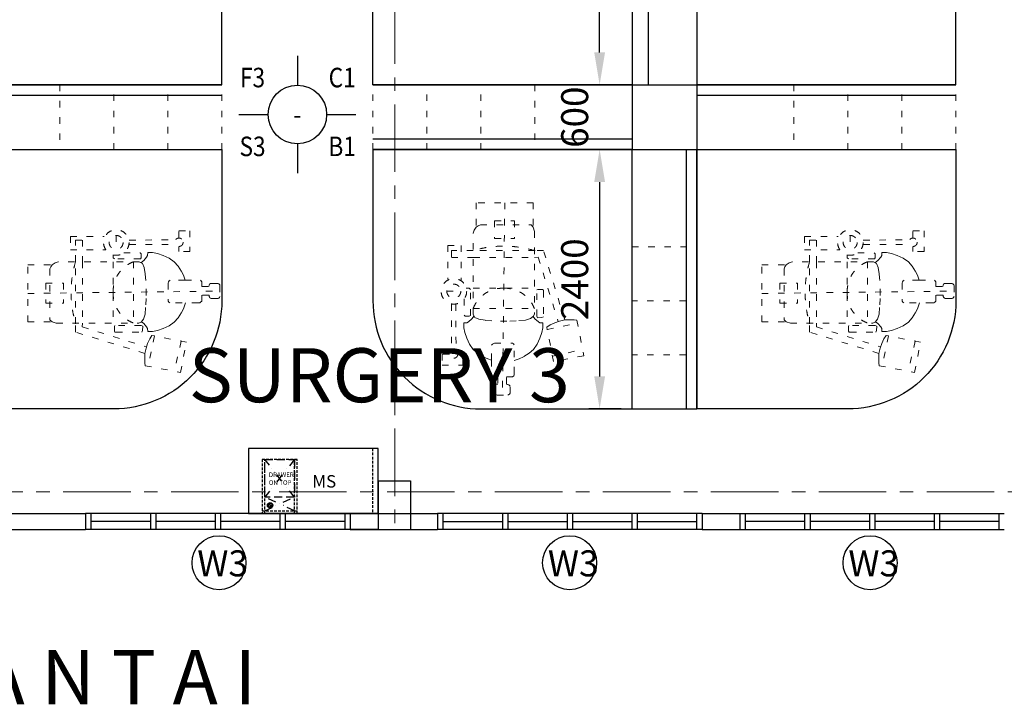
# Model space of a CAD drawing. Units: millimetres. Extents: x 91397 to 257789, y 125770 to 189169.
# Drawn here: x 98336 to 107457, y 155901 to 162238 of the extents above; entities that cross this region are included whole.
import ezdxf
from ezdxf.enums import TextEntityAlignment as Align

# ---------------------------------------------------------------- set-up
doc = ezdxf.new("R2010")
doc.units = ezdxf.units.MM
for name, pattern in [('ACAD_ISO03W100', [30, 12, -18]), ('CENTER', [2, 1.25, -0.25, 0.25, -0.25]), ('DASHED2', [0.375, 0.25, -0.125]), ('DIVIDE', [1.25, 0.5, -0.25, 0, -0.25, 0, -0.25])]:
    doc.linetypes.add(name, pattern=pattern)
for name, color, linetype in [('A-RISR-IDEN', 2, 'Continuous'), ('cabinet', 2, 'Continuous'), ('DIM', 8, 'Continuous'), ('FURNITURE', 6, 'Continuous'), ('SPEC-TM20', 7, 'Continuous'), ('TEXT SPECT', 7, 'Continuous'), ('TIANG', 3, 'Continuous'), ('tiles', 8, 'Continuous'), ('TINGKAP', 5, 'Continuous'), ('WALL', 3, 'Continuous')]:
    doc.layers.add(name, color=color, linetype=linetype)
doc.layers.add('grid line', color=8, linetype='CENTER', lineweight=0)
doc.layers.add('library objek', color=8, linetype='ACAD_ISO03W100', lineweight=13)
doc.styles.add('2', font='SIMPLEX.shx', dxfattribs={"width": 0.6})
doc.styles.add('Arial-Bold', font='ARIALBD.TTF')
doc.styles.add('CTBP-25', font='ARIAL.TTF')
doc.styles.add('CtGt', font='GOTHIC.TTF')
doc.styles.add('TEXT', font='ROMANS.SHX', dxfattribs={"width": 0.85, "height": 300})
doc.dimstyles.new('SOFIS', dxfattribs={"dimscale": 0, "dimtxt": 400, "dimasz": 300, "dimexe": 100, "dimexo": 100, "dimgap": 100, "dimtad": 1, "dimdec": 0, "dimzin": 0, "dimtxsty": '2', "dimcen": 0, "dimclrd": 9, "dimclre": 9, "dimadec": 0, "dimazin": 0, "dimtfac": 0.054054, "dimtdec": 0, "dimtix": 1, "dimtofl": 0, "dimtmove": 2, "dimatfit": 3, "dimfxl": 1, "dimtolj": 1, "dimtzin": 0, "dimarcsym": 0})

# ---------------------------------------------------------------- blocks, each defined once
blk = doc.blocks.new('*D808')
at = {"layer": 'Defpoints', "color": 0}
for p in [(104008.8, 161635.6), (103708.6, 161035.6), (104008.8, 161035.6)]:
    blk.add_point(p, dxfattribs=at)
at = {"layer": 'DIM', "color": 9, "lineweight": -2}
for p, q in [((103708.6, 161935.6), (103708.6, 162235.6)), ((103908.8, 161635.6), (103608.6, 161635.6)), ((103908.8, 161035.6), (103608.6, 161035.6)), ((103708.6, 160735.6), (103708.6, 160435.6))]:
    blk.add_line(p, q, dxfattribs=at)
at = {"layer": 'DIM', "color": 9}
for points in [[(103658.6, 161935.6), (103758.6, 161935.6), (103708.6, 161635.6)], [(103758.6, 160735.6), (103658.6, 160735.6), (103708.6, 161035.6)]]:
    blk.add_solid(points, dxfattribs=at)
at = {"layer": 'DIM', "color": 0, "insert": (103477.4, 161335.6), "char_height": 250, "attachment_point": 5, "rotation": 90, "style": 'CtGt'}
blk.add_mtext('\\A1;600', dxfattribs=at)
blk = doc.blocks.new('*D809')
at = {"layer": 'Defpoints', "color": 0}
for p in [(103708.6, 164035.6), (104008.8, 164035.6), (104008.8, 161635.6)]:
    blk.add_point(p, dxfattribs=at)
at = {"layer": 'DIM', "color": 9, "lineweight": -2}
for p, q in [((103908.8, 164035.6), (103608.6, 164035.6)), ((103708.6, 161935.6), (103708.6, 163735.6)), ((103908.8, 161635.6), (103608.6, 161635.6))]:
    blk.add_line(p, q, dxfattribs=at)
at = {"layer": 'DIM', "color": 9}
for points in [[(103758.6, 163735.6), (103658.6, 163735.6), (103708.6, 164035.6)], [(103658.6, 161935.6), (103758.6, 161935.6), (103708.6, 161635.6)]]:
    blk.add_solid(points, dxfattribs=at)
at = {"layer": 'DIM', "color": 0, "insert": (103477.4, 162835.6), "char_height": 250, "attachment_point": 5, "rotation": 90, "style": 'CtGt'}
blk.add_mtext('\\A1;2400', dxfattribs=at)
blk = doc.blocks.new('*D810')
at = {"layer": 'Defpoints', "color": 0}
for p in [(104008.8, 161035.6), (103708.6, 158635.6), (104008.8, 158635.6)]:
    blk.add_point(p, dxfattribs=at)
at = {"layer": 'DIM', "color": 9, "lineweight": -2}
for p, q in [((103908.8, 161035.6), (103608.6, 161035.6)), ((103708.6, 160735.6), (103708.6, 158935.6)), ((103908.8, 158635.6), (103608.6, 158635.6))]:
    blk.add_line(p, q, dxfattribs=at)
at = {"layer": 'DIM', "color": 9}
for points in [[(103758.6, 160735.6), (103658.6, 160735.6), (103708.6, 161035.6)], [(103658.6, 158935.6), (103758.6, 158935.6), (103708.6, 158635.6)]]:
    blk.add_solid(points, dxfattribs=at)
at = {"layer": 'DIM', "color": 0, "insert": (103477.4, 159835.6), "char_height": 250, "attachment_point": 5, "rotation": 90, "style": 'CtGt'}
blk.add_mtext('\\A1;2400', dxfattribs=at)

msp = doc.modelspace()

# ---------------------------------------------------------------- linework, layer by layer
at = {"layer": 'A-RISR-IDEN', "color": 4, "linetype": 'ByBlock'}
for p, q in [((100908.39277, 161902.9925, 0), (100908.3927, 161631.75324, 0)), ((100365.91416, 161360.51404, 0), (100637.15341, 161360.51403, 0)), ((101179.63193, 161360.51393, 0), (101450.87119, 161360.51393, 0)), ((100908.39263, 161089.27473, 0), (100908.39259, 160818.03547, 0))]:
    msp.add_line(p, q, dxfattribs=at)
msp.add_circle((100908.39267, 161360.51398, 0), 271.23926, dxfattribs=at)
at = {"layer": 'cabinet', "color": 8, "linetype": 'DASHED2', "ltscale": 100}
for p, q in [((100605.93941, 157668.18597, 0), (100605.93941, 158168.18597, 0)), ((100880.93941, 157668.18597, 0), (100880.93941, 158168.18597, 0)), ((100905.93941, 157668.18597, 0), (100905.93941, 158168.18597, 0)), ((100580.93941, 157693.18597, 0), (100905.93941, 157693.18597, 0))]:
    msp.add_line(p, q, dxfattribs=at)
at = {"layer": 'cabinet', "color": 6, "elevation": 0}
msp.add_lwpolyline([(101655.93941, 158268.18597), (100455.93941, 158268.18597), (100455.93941, 157668.18597), (101655.93941, 157668.18597)], close=True, dxfattribs=at)
at = {"layer": 'cabinet', "color": 8, "linetype": 'DASHED2', "ltscale": 100, "elevation": 0}
for points in [[(101605.93941, 158268.18597), (101605.93941, 157668.18597)], [(100580.93941, 158168.18597), (100580.93941, 157668.18597)], [(100905.93941, 158168.18597), (100580.93941, 158168.18597)]]:
    msp.add_lwpolyline(points, dxfattribs=at)
at = {"layer": 'cabinet', "linetype": 'DASHED2', "ltscale": 300, "elevation": 0}
msp.add_lwpolyline([(100880.93941, 157818.18597), (100605.93941, 157818.18597), (100605.93941, 158168.18597), (100880.93941, 158168.18597)], close=True, dxfattribs=at)
at = {"layer": 'cabinet', "color": 6, "elevation": 0}
for points in [[(100655.93941, 157743.18597), (100638.93941, 157743.18597)], [(100655.93941, 157743.18597), (100664.58732, 157728.54994)]]:
    msp.add_lwpolyline(points, dxfattribs=at)
at = {"layer": 'cabinet', "color": 6}
for radius in [25, 17]:
    msp.add_circle((100655.93941, 157743.18597, 0), radius, dxfattribs=at)
at = {"layer": 'FURNITURE', "ltscale": 0.05}
for p, q in [((104008.7714, 164035.57786, 0), (104008.7714, 161635.57786, 0)), ((104158.7714, 164035.57786, 0), (104158.7714, 161635.57786, 0)), ((100208.7714, 161635.57786, 0), (97808.7714, 161635.57786, 0)), ((101608.7714, 161635.57786, 0), (104008.7714, 161635.57786, 0)), ((104008.7714, 161635.57786, 0), (104608.7714, 161635.57786, 0)), ((104008.7714, 161635.57786, 0), (104008.7714, 161035.57786, 0)), ((104608.7714, 161635.57786, 0), (104608.7714, 161035.57786, 0)), ((107008.7714, 161635.57786, 0), (104608.7714, 161635.57786, 0)), ((100208.7714, 161535.57786, 0), (97808.7714, 161535.57786, 0)), ((107008.7714, 161535.57786, 0), (104608.7714, 161535.57786, 0)), ((101608.7714, 161135.57786, 0), (104008.7714, 161135.57786, 0)), ((104008.7714, 161035.57786, 0), (101608.7714, 161035.57786, 0)), ((104008.7714, 161035.57786, 0), (101608.7714, 161035.57786, 0)), ((101608.7714, 161035.57786, 0), (104008.7714, 161035.57786, 0)), ((104008.7714, 161035.57786, 0), (104608.7714, 161035.57786, 0)), ((104508.7714, 161035.57786, 0), (104508.7714, 158635.57786, 0)), ((104608.7714, 161035.57786, 0), (104608.7714, 158735.57786, 0)), ((104608.7714, 161035.57786, 0), (104608.7714, 158635.57786, 0)), ((104008.7714, 158635.57786, 0), (104608.7714, 158635.57786, 0))]:
    msp.add_line(p, q, dxfattribs=at)
at = {"layer": 'FURNITURE', "color": 8, "linetype": 'DIVIDE', "ltscale": 150, "elevation": 0}
for points in [[(100880.93941, 157818.18597), (100605.93941, 158168.18597)], [(100880.93941, 158168.18597), (100605.93941, 157818.18597)], [(100880.93941, 157693.18597), (100605.93941, 157818.18597)], [(100605.93941, 157693.18597), (100880.93941, 157818.18597)]]:
    msp.add_lwpolyline(points, dxfattribs=at)
at = {"layer": 'grid line', "linetype": 'CENTER', "ltscale": 500}
for p, q in [((101810.16469, 179453.49146, 0), (101810.16469, 157518.01804, 0)), ((92739.20704, 157868.48302, 0), (160092.1197, 157870.62272, 0))]:
    msp.add_line(p, q, dxfattribs=at)
at = {"layer": 'library objek', "ltscale": 5}
for p, q in [((104008.7714, 164035.57786, 0), (104008.7714, 161635.57786, 0)), ((104608.7714, 161635.57786, 0), (104608.7714, 164035.57786, 0)), ((98708.7714, 161635.57786, 0), (98708.7714, 161035.57786, 0)), ((99208.7714, 161035.57786, 0), (99208.7714, 161635.57786, 0)), ((99708.7714, 161035.57786, 0), (99708.7714, 161635.57786, 0)), ((100208.7714, 161035.57786, 0), (100208.7714, 161635.57786, 0)), ((101608.7714, 161035.57786, 0), (101608.7714, 161635.57786, 0)), ((102108.7714, 161035.57786, 0), (102108.7714, 161635.57786, 0)), ((102608.7714, 161035.57786, 0), (102608.7714, 161635.57786, 0)), ((103108.7714, 161635.57786, 0), (103108.7714, 161035.57786, 0)), ((105508.7714, 161635.57786, 0), (105508.7714, 161035.57786, 0)), ((106008.7714, 161035.57786, 0), (106008.7714, 161635.57786, 0)), ((106508.7714, 161035.57786, 0), (106508.7714, 161635.57786, 0)), ((107008.7714, 161035.57786, 0), (107008.7714, 161635.57786, 0)), ((104008.7714, 161035.57786, 0), (101608.7714, 161035.57786, 0)), ((104008.7714, 158735.57786, 0), (104008.7714, 161035.57786, 0)), ((104608.7714, 161035.57786, 0), (104608.7714, 158735.57786, 0)), ((102565.3122, 160543.65659, 0), (102565.3122, 160316.68923, 0)), ((103094.38257, 160543.65659, 0), (102565.3122, 160543.65659, 0)), ((102829.84739, 160543.65659, 0), (102808.69715, 158761.29606, 0)), ((103094.38257, 160543.65659, 0), (103094.38257, 160318.70018, 0)), ((102735.10061, 160376.13343, 0), (102735.10061, 160212.03843, 0)), ((102735.10061, 160376.13343, 0), (102921.25656, 160376.13343, 0)), ((102921.25656, 160376.13343, 0), (102921.25656, 160212.03843, 0)), ((99811.38104, 160284.2241, 0), (99913.7363, 160284.2241, 0)), ((99811.38104, 160216.84146, 0), (99811.38104, 160284.2241, 0)), ((99913.7363, 160284.2241, 0), (99913.7363, 160092.48431, 0)), ((102537.16328, 160262.46069, 0), (102546.68632, 160290.91872, 0)), ((102537.16328, 159510.34555, 0), (102537.16328, 160262.46069, 0)), ((102546.68632, 160290.91872, 0), (102558.06561, 160309.86418, 0)), ((102558.06561, 160309.86418, 0), (102565.3122, 160316.68923, 0)), ((102565.3122, 160316.68923, 0), (102584.53062, 160329.64089, 0)), ((102584.53062, 160329.64089, 0), (102603.69462, 160337.84564, 0)), ((102603.69462, 160337.84564, 0), (103073.19606, 160337.84564, 0)), ((103073.19606, 160337.84564, 0), (103094.38257, 160318.70018, 0)), ((103103.74814, 160279.04363, 0), (103094.38257, 160318.70018, 0)), ((103103.74814, 160279.04363, 0), (103103.74814, 159516.08934, 0)), ((106611.38104, 160284.2241, 0), (106713.7363, 160284.2241, 0)), ((106611.38104, 160216.84146, 0), (106611.38104, 160284.2241, 0)), ((106713.7363, 160284.2241, 0), (106713.7363, 160092.48431, 0)), ((98806.34027, 160231.91854, 0), (99119.21011, 160231.91854, 0)), ((98806.34027, 160231.91854, 0), (98806.34027, 160107.53176, 0)), ((98852.33598, 160198.61944, 0), (98916.94884, 160198.3447, 0)), ((98853.38911, 159997.11173, 0), (98852.33598, 160198.61944, 0)), ((98916.94884, 160198.3447, 0), (98916.94884, 159996.83698, 0)), ((99229.52168, 160241.34414, 0), (99229.52168, 160111.49013, 0)), ((99350.64807, 160198.74873, 0), (99778.67442, 160198.93574, 0)), ((102735.10061, 160212.03843, 0), (102919.89008, 160212.03843, 0)), ((105606.34027, 160231.91854, 0), (105919.21011, 160231.91854, 0)), ((105606.34027, 160231.91854, 0), (105606.34027, 160107.53176, 0)), ((105652.33598, 160198.61944, 0), (105716.94884, 160198.3447, 0)), ((105653.38911, 159997.11173, 0), (105652.33598, 160198.61944, 0)), ((105716.94884, 160198.3447, 0), (105716.94884, 159996.83698, 0)), ((106029.52168, 160241.34414, 0), (106029.52168, 160111.49013, 0)), ((106150.64807, 160198.74873, 0), (106578.67442, 160198.93574, 0)), ((98806.34027, 160107.53176, 0), (99134.21072, 160107.53176, 0)), ((99300.66434, 160080.02368, 0), (99451.78589, 160080.02368, 0)), ((99352.79101, 160157.28647, 0), (99779.44098, 160155.94672, 0)), ((99451.78589, 160080.02368, 0), (99462.34534, 160070.58129, 0)), ((99521.54267, 160056.60509, 0), (99523.06768, 160082.55917, 0)), ((99523.06768, 160082.55917, 0), (99567.29771, 160084.08588, 0)), ((99567.29771, 160084.08588, 0), (99613.05431, 160073.39891, 0)), ((99811.38104, 160092.48431, 0), (99811.38104, 160139.19375, 0)), ((99913.7363, 160092.48431, 0), (99811.38104, 160092.48431, 0)), ((102302.35646, 160148.25204, 0), (102426.74324, 160148.25204, 0)), ((102302.35646, 160148.25204, 0), (102302.35646, 159835.38221, 0)), ((102537.16328, 160101.2032, 0), (102335.65556, 160102.25633, 0)), ((102335.65556, 160102.25633, 0), (102335.93031, 160037.64347, 0)), ((102426.74324, 160148.25204, 0), (102426.74324, 159820.3816, 0)), ((103110.15153, 160101.2032, 0), (102537.16328, 160101.2032, 0)), ((103188.42495, 160101.2032, 0), (103110.15153, 160101.2032, 0)), ((103384.92626, 159458.44671, 0), (103188.42495, 160101.2032, 0)), ((104008.7714, 160135.57786, 0), (104508.7714, 160135.57786, 0)), ((105606.34027, 160107.53176, 0), (105934.21072, 160107.53176, 0)), ((106100.66434, 160080.02368, 0), (106251.78589, 160080.02368, 0)), ((106152.79101, 160157.28647, 0), (106579.44098, 160155.94672, 0)), ((106251.78589, 160080.02368, 0), (106262.34534, 160070.58129, 0)), ((106321.54267, 160056.60509, 0), (106323.06768, 160082.55917, 0)), ((106323.06768, 160082.55917, 0), (106367.29771, 160084.08588, 0)), ((106367.29771, 160084.08588, 0), (106413.05431, 160073.39891, 0)), ((106611.38104, 160092.48431, 0), (106611.38104, 160139.19375, 0)), ((106713.7363, 160092.48431, 0), (106611.38104, 160092.48431, 0)), ((98663.6736, 159987.58868, 0), (98644.72814, 159976.20939, 0)), ((98692.13163, 159997.11173, 0), (98663.6736, 159987.58868, 0)), ((99444.24677, 159997.11173, 0), (98692.13163, 159997.11173, 0)), ((98853.38911, 159424.12347, 0), (98853.38911, 159997.11173, 0)), ((98916.94884, 159996.83698, 0), (98916.94884, 159430.25211, 0)), ((99200.63396, 160035.09811, 0), (99200.99751, 160061.38559, 0)), ((99214.20907, 160023.01744, 0), (99200.63396, 160035.09811, 0)), ((99202.38554, 159997.11173, 0), (99202.38554, 159430.52686, 0)), ((99454.8031, 160023.01744, 0), (99214.20907, 160023.01744, 0)), ((99390.0026, 159997.11173, 0), (99390.0026, 159430.52686, 0)), ((99472.7798, 159980.41162, 0), (99444.24677, 159997.11173, 0)), ((99462.34534, 160033.58652, 0), (99454.8031, 160023.01744, 0)), ((99458.51328, 159988.76168, 0), (99486.46272, 160009.27704, 0)), ((99462.34534, 160070.58129, 0), (99462.34534, 160033.58652, 0)), ((99486.46272, 160009.27704, 0), (99512.39104, 160041.33798, 0)), ((99512.39104, 160041.33798, 0), (99521.54267, 160056.60509, 0)), ((99613.05431, 160073.39891, 0), (99664.91096, 160055.07838, 0)), ((99664.91096, 160055.07838, 0), (99719.81763, 160030.651, 0)), ((99719.81763, 160030.651, 0), (99768.62425, 159997.06336, 0)), ((99768.62425, 159997.06336, 0), (99803.70421, 159957.36887, 0)), ((102335.93031, 160037.64347, 0), (102537.43802, 160037.64347, 0)), ((102537.43802, 160037.64347, 0), (103104.02289, 160037.64347, 0)), ((103103.74814, 160037.63709, 0), (103139.66391, 160038.47147, 0)), ((103139.66391, 160038.47147, 0), (103325.58275, 159442.92957, 0)), ((105463.6736, 159987.58868, 0), (105444.72814, 159976.20939, 0)), ((105492.13163, 159997.11173, 0), (105463.6736, 159987.58868, 0)), ((106244.24677, 159997.11173, 0), (105492.13163, 159997.11173, 0)), ((105653.38911, 159424.12347, 0), (105653.38911, 159997.11173, 0)), ((105716.94884, 159996.83698, 0), (105716.94884, 159430.25211, 0)), ((106000.63396, 160035.09811, 0), (106000.99751, 160061.38559, 0)), ((106014.20907, 160023.01744, 0), (106000.63396, 160035.09811, 0)), ((106002.38554, 159997.11173, 0), (106002.38554, 159430.52686, 0)), ((106254.8031, 160023.01744, 0), (106014.20907, 160023.01744, 0)), ((106190.0026, 159997.11173, 0), (106190.0026, 159430.52686, 0)), ((106272.7798, 159980.41162, 0), (106244.24677, 159997.11173, 0)), ((106262.34534, 160033.58652, 0), (106254.8031, 160023.01744, 0)), ((106258.51328, 159988.76168, 0), (106286.46272, 160009.27704, 0)), ((106262.34534, 160070.58129, 0), (106262.34534, 160033.58652, 0)), ((106286.46272, 160009.27704, 0), (106312.39104, 160041.33798, 0)), ((106312.39104, 160041.33798, 0), (106321.54267, 160056.60509, 0)), ((106413.05431, 160073.39891, 0), (106464.91096, 160055.07838, 0)), ((106464.91096, 160055.07838, 0), (106519.81763, 160030.651, 0)), ((106519.81763, 160030.651, 0), (106568.62425, 159997.06336, 0)), ((106568.62425, 159997.06336, 0), (106603.70421, 159957.36887, 0)), ((98410.93572, 159968.9628, 0), (98637.90309, 159968.9628, 0)), ((98410.93572, 159439.89243, 0), (98410.93572, 159968.9628, 0)), ((98624.95143, 159949.74438, 0), (98616.74668, 159930.58038, 0)), ((98616.74668, 159930.58038, 0), (98616.74668, 159461.07895, 0)), ((98637.90309, 159968.9628, 0), (98624.95143, 159949.74438, 0)), ((98644.72814, 159976.20939, 0), (98637.90309, 159968.9628, 0)), ((99488.99399, 159944.53845, 0), (99472.7798, 159980.41162, 0)), ((99499.23313, 159884.74882, 0), (99488.99399, 159944.53845, 0)), ((99803.70421, 159957.36887, 0), (99837.25759, 159903.93398, 0)), ((99837.25759, 159903.93398, 0), (99855.56086, 159862.71278, 0)), ((105210.93572, 159968.9628, 0), (105437.90309, 159968.9628, 0)), ((105210.93572, 159439.89243, 0), (105210.93572, 159968.9628, 0)), ((105424.95143, 159949.74438, 0), (105416.74668, 159930.58038, 0)), ((105416.74668, 159930.58038, 0), (105416.74668, 159461.07895, 0)), ((105437.90309, 159968.9628, 0), (105424.95143, 159949.74438, 0)), ((105444.72814, 159976.20939, 0), (105437.90309, 159968.9628, 0)), ((106288.99399, 159944.53845, 0), (106272.7798, 159980.41162, 0)), ((106299.23313, 159884.74882, 0), (106288.99399, 159944.53845, 0)), ((106603.70421, 159957.36887, 0), (106637.25759, 159903.93398, 0)), ((106637.25759, 159903.93398, 0), (106655.56086, 159862.71278, 0)), ((99505.2113, 159823.09388, 0), (99499.23313, 159884.74882, 0)), ((99508.62539, 159685.575, 0), (99505.2113, 159823.09388, 0)), ((99715.57541, 159811.68133, 0), (99710.28631, 159799.76694, 0)), ((99720.86607, 159819.62325, 0), (99715.57541, 159811.68133, 0)), ((99730.12396, 159826.07474, 0), (99720.86607, 159819.62325, 0)), ((99867.76251, 159826.07474, 0), (99730.12396, 159826.07474, 0)), ((99855.56086, 159862.71278, 0), (99867.76251, 159826.07474, 0)), ((99867.76251, 159826.07474, 0), (100010.8933, 159826.07474, 0)), ((100010.8933, 159826.07474, 0), (100022.94183, 159813.06898, 0)), ((100022.94183, 159813.06898, 0), (100022.1887, 159768.59785, 0)), ((106305.2113, 159823.09388, 0), (106299.23313, 159884.74882, 0)), ((106308.62539, 159685.575, 0), (106305.2113, 159823.09388, 0)), ((106515.57541, 159811.68133, 0), (106510.28631, 159799.76694, 0)), ((106520.86607, 159819.62325, 0), (106515.57541, 159811.68133, 0)), ((106530.12396, 159826.07474, 0), (106520.86607, 159819.62325, 0)), ((106667.76251, 159826.07474, 0), (106530.12396, 159826.07474, 0)), ((106655.56086, 159862.71278, 0), (106667.76251, 159826.07474, 0)), ((106667.76251, 159826.07474, 0), (106810.8933, 159826.07474, 0)), ((106810.8933, 159826.07474, 0), (106822.94183, 159813.06898, 0)), ((106822.94183, 159813.06898, 0), (106822.1887, 159768.59785, 0)), ((98410.93572, 159704.42762, 0), (100193.29626, 159725.57786, 0)), ((98578.45888, 159799.1744, 0), (98742.55389, 159799.1744, 0)), ((98578.45888, 159799.1744, 0), (98578.45888, 159613.01844, 0)), ((98742.55389, 159799.1744, 0), (98742.55389, 159614.38492, 0)), ((99710.28631, 159799.76694, 0), (99710.28631, 159633.92984, 0)), ((100022.1887, 159768.59785, 0), (100089.34234, 159768.59785, 0)), ((100089.34234, 159768.59785, 0), (100090.09547, 159781.37385, 0)), ((100090.09547, 159781.37385, 0), (100093.85956, 159789.66646, 0)), ((100093.85956, 159789.66646, 0), (100102.89556, 159795.6947, 0)), ((100102.89556, 159795.6947, 0), (100112.6847, 159797.20328, 0)), ((100112.6847, 159797.20328, 0), (100174.43205, 159797.20328, 0)), ((100174.43205, 159797.20328, 0), (100181.20866, 159791.92781, 0)), ((100181.20866, 159791.92781, 0), (100189.4931, 159782.88242, 0)), ((100189.4931, 159782.88242, 0), (100191.75093, 159775.34561, 0)), ((100191.75093, 159775.34561, 0), (100191.75093, 159676.60217, 0)), ((102292.93087, 159725.07063, 0), (102422.78487, 159725.07063, 0)), ((102499.17689, 159753.95835, 0), (102472.88942, 159753.59481, 0)), ((102511.25756, 159740.38325, 0), (102499.17689, 159753.95835, 0)), ((102511.25756, 159499.78922, 0), (102511.25756, 159740.38325, 0)), ((102537.16328, 159752.20678, 0), (103103.74814, 159752.20678, 0)), ((103127.19326, 159736.79572, 0), (103135.19262, 159740.05668, 0)), ((103127.19326, 159494.58137, 0), (103127.19326, 159736.79572, 0)), ((103135.19262, 159740.05668, 0), (103142.33037, 159740.27544, 0)), ((103142.33037, 159740.27544, 0), (103178.20354, 159740.27544, 0)), ((103178.20354, 159740.27544, 0), (103189.60702, 159735.59728, 0)), ((103189.60702, 159726.00501, 0), (103187.2066, 159486.18755, 0)), ((103189.60702, 159735.59728, 0), (103189.60702, 159726.00501, 0)), ((105210.93572, 159704.42762, 0), (106993.29626, 159725.57786, 0)), ((105378.45888, 159799.1744, 0), (105542.55389, 159799.1744, 0)), ((105378.45888, 159799.1744, 0), (105378.45888, 159613.01844, 0)), ((105542.55389, 159799.1744, 0), (105542.55389, 159614.38492, 0)), ((106510.28631, 159799.76694, 0), (106510.28631, 159633.92984, 0)), ((106822.1887, 159768.59785, 0), (106889.34234, 159768.59785, 0)), ((106889.34234, 159768.59785, 0), (106890.09547, 159781.37385, 0)), ((106890.09547, 159781.37385, 0), (106893.85956, 159789.66646, 0)), ((106893.85956, 159789.66646, 0), (106902.89556, 159795.6947, 0)), ((106902.89556, 159795.6947, 0), (106912.6847, 159797.20328, 0)), ((106912.6847, 159797.20328, 0), (106974.43205, 159797.20328, 0)), ((106974.43205, 159797.20328, 0), (106981.20866, 159791.92781, 0)), ((106981.20866, 159791.92781, 0), (106989.4931, 159782.88242, 0)), ((106989.4931, 159782.88242, 0), (106991.75093, 159775.34561, 0)), ((106991.75093, 159775.34561, 0), (106991.75093, 159676.60217, 0)), ((99504.18004, 159598.12923, 0), (99508.62539, 159685.575, 0)), ((99710.28631, 159633.92984, 0), (99717.49574, 159623.69635, 0)), ((99717.49574, 159623.69635, 0), (99726.03647, 159617.47743, 0)), ((100012.40581, 159622.00638, 0), (100004.137, 159618.24251, 0)), ((100022.32307, 159634.16868, 0), (100012.40581, 159622.00638, 0)), ((100022.32307, 159687.60054, 0), (100022.32307, 159634.16868, 0)), ((100089.98765, 159687.60054, 0), (100022.32307, 159687.60054, 0)), ((100092.24236, 159678.57027, 0), (100089.98765, 159687.60054, 0)), ((100092.24236, 159675.55917, 0), (100092.24236, 159678.57027, 0)), ((100096.75333, 159668.03445, 0), (100092.24236, 159675.55917, 0)), ((100102.01587, 159661.25948, 0), (100096.75333, 159668.03445, 0)), ((100110.28625, 159655.82681, 0), (100102.01587, 159661.25948, 0)), ((100173.42267, 159655.82681, 0), (100110.28625, 159655.82681, 0)), ((100181.49929, 159660.78484, 0), (100173.42267, 159655.82681, 0)), ((100186.63839, 159666.84936, 0), (100181.49929, 159660.78484, 0)), ((100191.75093, 159676.60217, 0), (100186.63839, 159666.84936, 0)), ((102454.25132, 159653.92797, 0), (102454.25132, 159502.80643, 0)), ((104508.7714, 159635.57786, 0), (104008.7714, 159635.57786, 0)), ((106304.18004, 159598.12923, 0), (106308.62539, 159685.575, 0)), ((106510.28631, 159633.92984, 0), (106517.49574, 159623.69635, 0)), ((106517.49574, 159623.69635, 0), (106526.03647, 159617.47743, 0)), ((106812.40581, 159622.00638, 0), (106804.137, 159618.24251, 0)), ((106822.32307, 159634.16868, 0), (106812.40581, 159622.00638, 0)), ((106822.32307, 159687.60054, 0), (106822.32307, 159634.16868, 0)), ((106889.98765, 159687.60054, 0), (106822.32307, 159687.60054, 0)), ((106892.24236, 159678.57027, 0), (106889.98765, 159687.60054, 0)), ((106892.24236, 159675.55917, 0), (106892.24236, 159678.57027, 0)), ((106896.75333, 159668.03445, 0), (106892.24236, 159675.55917, 0)), ((106902.01587, 159661.25948, 0), (106896.75333, 159668.03445, 0)), ((106910.28625, 159655.82681, 0), (106902.01587, 159661.25948, 0)), ((106973.42267, 159655.82681, 0), (106910.28625, 159655.82681, 0)), ((106981.49929, 159660.78484, 0), (106973.42267, 159655.82681, 0)), ((106986.63839, 159666.84936, 0), (106981.49929, 159660.78484, 0)), ((106991.75093, 159676.60217, 0), (106986.63839, 159666.84936, 0)), ((98578.45888, 159613.01844, 0), (98742.55389, 159613.01844, 0)), ((99497.26749, 159513.35595, 0), (99504.18004, 159598.12923, 0)), ((99990.60408, 159617.48974, 0), (99726.03647, 159617.47743, 0)), ((99803.70421, 159477.51888, 0), (99837.25759, 159530.95377, 0)), ((99837.25759, 159530.95377, 0), (99855.56086, 159572.17496, 0)), ((99855.56086, 159572.17496, 0), (99870.85785, 159617.48974, 0)), ((100004.137, 159618.24251, 0), (99990.60408, 159617.48974, 0)), ((102335.52627, 159603.94425, 0), (102335.33926, 159175.9179, 0)), ((102376.98853, 159601.80131, 0), (102378.32829, 159175.15133, 0)), ((102537.16328, 159564.58971, 0), (103103.74814, 159564.58971, 0)), ((105378.45888, 159613.01844, 0), (105542.55389, 159613.01844, 0)), ((106297.26749, 159513.35595, 0), (106304.18004, 159598.12923, 0)), ((106790.60408, 159617.48974, 0), (106526.03647, 159617.47743, 0)), ((106603.70421, 159477.51888, 0), (106637.25759, 159530.95377, 0)), ((106637.25759, 159530.95377, 0), (106655.56086, 159572.17496, 0)), ((106655.56086, 159572.17496, 0), (106670.85785, 159617.48974, 0)), ((106804.137, 159618.24251, 0), (106790.60408, 159617.48974, 0)), ((98410.93572, 159439.89243, 0), (98635.89214, 159439.89243, 0)), ((98616.74668, 159461.07895, 0), (98635.89214, 159439.89243, 0)), ((98675.54869, 159430.52686, 0), (98635.89214, 159439.89243, 0)), ((99460.9719, 159437.23505, 0), (99483.44082, 159466.64464, 0)), ((99464.35491, 159441.66307, 0), (99486.46272, 159425.6107, 0)), ((99483.44082, 159466.64464, 0), (99497.26749, 159513.35595, 0)), ((99768.62425, 159437.82439, 0), (99803.70421, 159477.51888, 0)), ((102454.25132, 159502.80643, 0), (102463.69371, 159492.24697, 0)), ((102463.69371, 159492.24697, 0), (102500.68849, 159492.24697, 0)), ((102492.93703, 159442.20128, 0), (102477.66992, 159433.04964, 0)), ((102524.99796, 159468.1296, 0), (102492.93703, 159442.20128, 0)), ((102500.68849, 159492.24697, 0), (102511.25756, 159499.78922, 0)), ((102545.51333, 159496.07903, 0), (102524.99796, 159468.1296, 0)), ((102553.86338, 159481.81252, 0), (102537.16328, 159510.34555, 0)), ((102589.73655, 159465.59833, 0), (102553.86338, 159481.81252, 0)), ((102649.52618, 159455.35919, 0), (102589.73655, 159465.59833, 0)), ((102711.18113, 159449.38102, 0), (102649.52618, 159455.35919, 0)), ((102848.7, 159445.96693, 0), (102711.18113, 159449.38102, 0)), ((102936.14578, 159450.41228, 0), (102848.7, 159445.96693, 0)), ((103020.91905, 159457.32483, 0), (102936.14578, 159450.41228, 0)), ((103067.63036, 159471.1515, 0), (103020.91905, 159457.32483, 0)), ((103097.03996, 159493.62042, 0), (103067.63036, 159471.1515, 0)), ((103092.61193, 159490.23741, 0), (103108.6643, 159468.1296, 0)), ((103103.74814, 159516.08934, 0), (103097.03996, 159493.62042, 0)), ((103108.6643, 159468.1296, 0), (103140.72523, 159442.20128, 0)), ((103134.39449, 159478.99375, 0), (103127.19326, 159494.58137, 0)), ((103174.00131, 159480.19219, 0), (103134.39449, 159478.99375, 0)), ((103140.72523, 159442.20128, 0), (103155.99234, 159433.04964, 0)), ((103187.2066, 159486.18755, 0), (103174.00131, 159480.19219, 0)), ((103293.89498, 159433.03714, 0), (103336.73359, 159446.41068, 0)), ((103336.73359, 159446.41068, 0), (103384.92626, 159458.44671, 0)), ((103384.92626, 159458.44671, 0), (103427.76185, 159459.78422, 0)), ((103427.76185, 159459.78422, 0), (103471.93972, 159458.44671, 0)), ((103471.93972, 159458.44671, 0), (103498.7131, 159455.77326, 0)), ((103498.7131, 159455.77326, 0), (103561.62871, 159128.12075, 0)), ((105210.93572, 159439.89243, 0), (105435.89214, 159439.89243, 0)), ((105416.74668, 159461.07895, 0), (105435.89214, 159439.89243, 0)), ((105475.54869, 159430.52686, 0), (105435.89214, 159439.89243, 0)), ((106260.9719, 159437.23505, 0), (106283.44082, 159466.64464, 0)), ((106264.35491, 159441.66307, 0), (106286.46272, 159425.6107, 0)), ((106283.44082, 159466.64464, 0), (106297.26749, 159513.35595, 0)), ((106568.62425, 159437.82439, 0), (106603.70421, 159477.51888, 0)), ((98675.54869, 159430.52686, 0), (99438.50297, 159430.52686, 0)), ((98853.38911, 159345.85005, 0), (98853.38911, 159424.12347, 0)), ((98916.95523, 159430.52686, 0), (98916.12085, 159394.61109, 0)), ((98916.12085, 159394.61109, 0), (99511.66275, 159208.69225, 0)), ((99214.53563, 159399.08239, 0), (99214.31688, 159391.94463, 0)), ((99214.31688, 159391.94463, 0), (99214.31688, 159356.07146, 0)), ((99214.31688, 159356.07146, 0), (99218.99504, 159344.66799, 0)), ((99217.79659, 159407.08175, 0), (99214.53563, 159399.08239, 0)), ((99460.01095, 159407.08175, 0), (99217.79659, 159407.08175, 0)), ((99438.50297, 159430.52686, 0), (99460.9719, 159437.23505, 0)), ((99475.59857, 159399.88051, 0), (99460.01095, 159407.08175, 0)), ((99468.40477, 159347.0684, 0), (99474.40012, 159360.27369, 0)), ((99474.40012, 159360.27369, 0), (99475.59857, 159399.88051, 0)), ((99486.46272, 159425.6107, 0), (99512.39104, 159393.54977, 0)), ((99512.39104, 159393.54977, 0), (99521.54267, 159378.28266, 0)), ((99521.54267, 159378.28266, 0), (99523.06768, 159352.32858, 0)), ((99523.06768, 159352.32858, 0), (99567.29771, 159350.80186, 0)), ((99567.29771, 159350.80186, 0), (99613.05431, 159361.48884, 0)), ((99613.05431, 159361.48884, 0), (99664.91096, 159379.80937, 0)), ((99664.91096, 159379.80937, 0), (99719.81763, 159404.23675, 0)), ((99719.81763, 159404.23675, 0), (99768.62425, 159437.82439, 0)), ((102451.71583, 159431.52463, 0), (102450.18912, 159387.29461, 0)), ((102450.18912, 159387.29461, 0), (102460.87609, 159341.53801, 0)), ((102477.66992, 159433.04964, 0), (102451.71583, 159431.52463, 0)), ((103155.99234, 159433.04964, 0), (103181.94643, 159431.52463, 0)), ((103183.47314, 159387.29461, 0), (103172.78616, 159341.53801, 0)), ((103181.94643, 159431.52463, 0), (103183.47314, 159387.29461, 0)), ((103219.07915, 159393.20195, 0), (103249.72013, 159414.31513, 0)), ((103280.35097, 159074.10999, 0), (103219.07915, 159393.20195, 0)), ((103223.72747, 159368.99438, 0), (103504.1045, 159427.69584, 0)), ((103249.72013, 159414.31513, 0), (103293.89498, 159433.03714, 0)), ((105475.54869, 159430.52686, 0), (106238.50297, 159430.52686, 0)), ((105653.38911, 159345.85005, 0), (105653.38911, 159424.12347, 0)), ((105716.95523, 159430.52686, 0), (105716.12085, 159394.61109, 0)), ((105716.12085, 159394.61109, 0), (106311.66275, 159208.69225, 0)), ((106014.53563, 159399.08239, 0), (106014.31688, 159391.94463, 0)), ((106014.31688, 159391.94463, 0), (106014.31688, 159356.07146, 0)), ((106014.31688, 159356.07146, 0), (106018.99504, 159344.66799, 0)), ((106017.79659, 159407.08175, 0), (106014.53563, 159399.08239, 0)), ((106260.01095, 159407.08175, 0), (106017.79659, 159407.08175, 0)), ((106238.50297, 159430.52686, 0), (106260.9719, 159437.23505, 0)), ((106275.59857, 159399.88051, 0), (106260.01095, 159407.08175, 0)), ((106268.40477, 159347.0684, 0), (106274.40012, 159360.27369, 0)), ((106274.40012, 159360.27369, 0), (106275.59857, 159399.88051, 0)), ((106286.46272, 159425.6107, 0), (106312.39104, 159393.54977, 0)), ((106312.39104, 159393.54977, 0), (106321.54267, 159378.28266, 0)), ((106321.54267, 159378.28266, 0), (106323.06768, 159352.32858, 0)), ((106323.06768, 159352.32858, 0), (106367.29771, 159350.80186, 0)), ((106367.29771, 159350.80186, 0), (106413.05431, 159361.48884, 0)), ((106413.05431, 159361.48884, 0), (106464.91096, 159379.80937, 0)), ((106464.91096, 159379.80937, 0), (106519.81763, 159404.23675, 0)), ((106519.81763, 159404.23675, 0), (106568.62425, 159437.82439, 0)), ((99496.1456, 159149.34874, 0), (98853.38911, 159345.85005, 0)), ((99218.99504, 159344.66799, 0), (99228.5873, 159344.66799, 0)), ((99228.5873, 159344.66799, 0), (99468.40477, 159347.0684, 0)), ((99540.27719, 159284.55487, 0), (99521.55517, 159240.38002, 0)), ((99585.59794, 159310.54753, 0), (99526.89648, 159030.1705, 0)), ((99561.39036, 159315.19586, 0), (99540.27719, 159284.55487, 0)), ((99880.48233, 159253.92403, 0), (99561.39036, 159315.19586, 0)), ((99832.44014, 159263.14906, 0), (99768.19018, 158983.83745, 0)), ((102460.87609, 159341.53801, 0), (102479.19663, 159289.68136, 0)), ((102479.19663, 159289.68136, 0), (102503.624, 159234.77469, 0)), ((103154.46563, 159289.68136, 0), (103130.03825, 159234.77469, 0)), ((103172.78616, 159341.53801, 0), (103154.46563, 159289.68136, 0)), ((106296.1456, 159149.34874, 0), (105653.38911, 159345.85005, 0)), ((106018.99504, 159344.66799, 0), (106028.5873, 159344.66799, 0)), ((106028.5873, 159344.66799, 0), (106268.40477, 159347.0684, 0)), ((106340.27719, 159284.55487, 0), (106321.55517, 159240.38002, 0)), ((106385.59794, 159310.54753, 0), (106326.89648, 159030.1705, 0)), ((106361.39036, 159315.19586, 0), (106340.27719, 159284.55487, 0)), ((106680.48233, 159253.92403, 0), (106361.39036, 159315.19586, 0)), ((106632.44014, 159263.14906, 0), (106568.19018, 158983.83745, 0)), ((99508.18163, 159197.54141, 0), (99496.1456, 159149.34874, 0)), ((99521.55517, 159240.38002, 0), (99508.18163, 159197.54141, 0)), ((99826.47157, 158972.6463, 0), (99880.48233, 159253.92403, 0)), ((102503.624, 159234.77469, 0), (102537.21165, 159185.96806, 0)), ((102537.21165, 159185.96806, 0), (102576.90613, 159150.88811, 0)), ((102708.20026, 159224.46836, 0), (102714.65175, 159233.72624, 0)), ((102708.20026, 159086.8298, 0), (102708.20026, 159224.46836, 0)), ((102714.65175, 159233.72624, 0), (102722.59367, 159239.01691, 0)), ((102722.59367, 159239.01691, 0), (102734.50806, 159244.30601, 0)), ((102734.50806, 159244.30601, 0), (102900.34516, 159244.30601, 0)), ((102900.34516, 159244.30601, 0), (102910.57866, 159237.09658, 0)), ((102910.57866, 159237.09658, 0), (102916.79758, 159228.55584, 0)), ((102916.78527, 158963.98824, 0), (102916.79758, 159228.55584, 0)), ((103096.45061, 159185.96806, 0), (103056.75612, 159150.88811, 0)), ((103130.03825, 159234.77469, 0), (103096.45061, 159185.96806, 0)), ((103271.12594, 159122.15218, 0), (103550.43755, 159186.40214, 0)), ((106308.18163, 159197.54141, 0), (106296.1456, 159149.34874, 0)), ((106321.55517, 159240.38002, 0), (106308.18163, 159197.54141, 0)), ((106626.47157, 158972.6463, 0), (106680.48233, 159253.92403, 0)), ((99496.1456, 159149.34874, 0), (99494.80809, 159106.51316, 0)), ((99494.80809, 159106.51316, 0), (99496.1456, 159062.33528, 0)), ((102250.05091, 159143.21127, 0), (102250.05091, 159040.85601, 0)), ((102317.43355, 159143.21127, 0), (102250.05091, 159143.21127, 0)), ((102441.7907, 159143.21127, 0), (102395.08125, 159143.21127, 0)), ((102441.7907, 159040.85601, 0), (102441.7907, 159143.21127, 0)), ((102576.90613, 159150.88811, 0), (102630.34102, 159117.33473, 0)), ((102630.34102, 159117.33473, 0), (102671.56222, 159099.03146, 0)), ((102671.56222, 159099.03146, 0), (102708.20026, 159086.8298, 0)), ((102708.20026, 159086.8298, 0), (102708.20026, 158943.69902, 0)), ((102962.10004, 159099.03146, 0), (102916.78527, 159083.73447, 0)), ((103003.32124, 159117.33473, 0), (102962.10004, 159099.03146, 0)), ((103056.75612, 159150.88811, 0), (103003.32124, 159117.33473, 0)), ((103561.62871, 159128.12075, 0), (103280.35097, 159074.10999, 0)), ((104508.7714, 159135.57786, 0), (104008.7714, 159135.57786, 0)), ((106296.1456, 159149.34874, 0), (106294.80809, 159106.51316, 0)), ((106294.80809, 159106.51316, 0), (106296.1456, 159062.33528, 0)), ((99496.1456, 159062.33528, 0), (99498.81906, 159035.56191, 0)), ((99498.81906, 159035.56191, 0), (99826.47157, 158972.6463, 0)), ((102250.05091, 159040.85601, 0), (102441.7907, 159040.85601, 0)), ((106296.1456, 159062.33528, 0), (106298.81906, 159035.56191, 0)), ((106298.81906, 159035.56191, 0), (106626.47157, 158972.6463, 0)), ((102708.20026, 158943.69902, 0), (102721.20602, 158931.65049, 0)), ((102721.20602, 158931.65049, 0), (102765.67715, 158932.40362, 0)), ((102765.67715, 158932.40362, 0), (102765.67715, 158865.24998, 0)), ((102846.67446, 158932.26924, 0), (102900.10633, 158932.26924, 0)), ((102846.67446, 158864.60466, 0), (102846.67446, 158932.26924, 0)), ((102900.10633, 158932.26924, 0), (102912.26862, 158942.18651, 0)), ((102912.26862, 158942.18651, 0), (102916.03249, 158950.45532, 0)), ((102916.03249, 158950.45532, 0), (102916.78527, 158963.98824, 0)), ((102738.5803, 158851.69675, 0), (102737.07173, 158841.90761, 0)), ((102737.07173, 158841.90761, 0), (102737.07173, 158780.16027, 0)), ((102744.60854, 158860.73276, 0), (102738.5803, 158851.69675, 0)), ((102752.90115, 158864.49685, 0), (102744.60854, 158860.73276, 0)), ((102765.67715, 158865.24998, 0), (102752.90115, 158864.49685, 0)), ((102855.70473, 158862.34996, 0), (102846.67446, 158864.60466, 0)), ((102858.71583, 158862.34996, 0), (102855.70473, 158862.34996, 0)), ((102866.24055, 158857.83899, 0), (102858.71583, 158862.34996, 0)), ((102873.01552, 158852.57645, 0), (102866.24055, 158857.83899, 0)), ((102878.44819, 158844.30607, 0), (102873.01552, 158852.57645, 0)), ((102878.44819, 158781.16965, 0), (102878.44819, 158844.30607, 0)), ((102737.07173, 158780.16027, 0), (102742.34719, 158773.38365, 0)), ((102742.34719, 158773.38365, 0), (102751.39258, 158765.09921, 0)), ((102751.39258, 158765.09921, 0), (102758.92939, 158762.84138, 0)), ((102758.92939, 158762.84138, 0), (102857.67283, 158762.84138, 0)), ((102857.67283, 158762.84138, 0), (102867.42564, 158767.95392, 0)), ((102867.42564, 158767.95392, 0), (102873.49016, 158773.09302, 0)), ((102873.49016, 158773.09302, 0), (102878.44819, 158781.16965, 0)), ((104608.7714, 158635.57786, 0), (104008.7714, 158635.57786, 0))]:
    msp.add_line(p, q, dxfattribs=at)
for centre, radius in [((99231.2217, 160175.5646, 0), 118.11159), ((106031.2217, 160175.5646, 0), 118.11159), ((99229.52168, 160176.41714, 0), 64.927), ((99811.38104, 160178.0176, 0), 38.82385), ((106029.52168, 160176.41714, 0), 64.927), ((106611.38104, 160178.0176, 0), 38.82385), ((102358.71041, 159723.37062, 0), 118.11159), ((102357.85787, 159725.07063, 0), 64.927), ((102356.2574, 159143.21127, 0), 38.82385)]:
    msp.add_circle(centre, radius, dxfattribs=at)
for centre, radius, start, end in [((102820.45571, 159147.65263, 0), 994.74283, 73.453726314, 106.546273686), ((99806.93969, 159713.81929, 0), 994.74283, 163.453726314, 196.546273686), ((99492.80641, 159725.25437, 0), 290.64591, 110.714286879, 182.254809117), ((106606.93969, 159713.81929, 0), 994.74283, 163.453726314, 196.546273686), ((106292.80641, 159725.25437, 0), 290.64591, 110.714286879, 182.254809117), ((99492.80641, 159702.38421, 0), 290.64591, 177.745190883, 249.285713121), ((102809.02063, 159461.78591, 0), 290.64591, 87.745190883, 159.285713121), ((102831.89079, 159461.78591, 0), 290.64591, 20.714286879, 92.254809124), ((106292.80641, 159702.38421, 0), 290.64591, 177.745190883, 249.285713121)]:
    msp.add_arc(centre, radius, start, end, dxfattribs=at)
at = {"layer": 'TEXT SPECT'}
for centre in [(100182.55503, 157211.00859, 0), (103430.25535, 157211.00859, 0), (106213.98574, 157211.00859, 0)]:
    msp.add_circle(centre, 250, dxfattribs=at)
at = {"layer": 'TIANG', "linetype": 'ByBlock', "ltscale": 0.05}
for p, q in [((101655.93941, 157968.18597, 0), (101655.93941, 157518.18597, 0)), ((101655.93941, 157968.18597, 0), (101955.93941, 157968.18597, 0)), ((101955.93941, 157968.18597, 0), (101955.93941, 157518.18597, 0)), ((101655.93941, 157518.18597, 0), (101955.93941, 157518.18597, 0))]:
    msp.add_line(p, q, dxfattribs=at)
at = {"layer": 'tiles', "elevation": 0}
for points in [[(97808.7714, 161635.57786), (100208.7714, 161635.57786), (100208.7714, 163035.57786, 0.4142135624), (99208.7714, 164035.57786), (97808.7714, 164035.57786)], [(104008.7714, 161635.57786), (101608.7714, 161635.57786), (101608.7714, 163035.57786, -0.4142135624), (102608.7714, 164035.57786), (104008.7714, 164035.57786)], [(104608.7714, 161635.57786), (107008.7714, 161635.57786), (107008.7714, 163035.57786, 0.4142135624), (106008.7714, 164035.57786), (104608.7714, 164035.57786)], [(97808.7714, 161035.57786), (100208.7714, 161035.57786), (100208.7714, 159635.57786, -0.4142135624), (99208.7714, 158635.57786), (97808.7714, 158635.57786)], [(104008.7714, 161035.57786), (101608.7714, 161035.57786), (101608.7714, 159635.57786, 0.4142135624), (102608.7714, 158635.57786), (104008.7714, 158635.57786)], [(104608.7714, 161035.57786), (107008.7714, 161035.57786), (107008.7714, 159635.57786, -0.4142135624), (106008.7714, 158635.57786), (104608.7714, 158635.57786)]]:
    msp.add_lwpolyline(points, format="xyb", close=True, dxfattribs=at)
at = {"layer": 'TINGKAP', "ltscale": 0.05}
for p, q in [((101396.66469, 157668.18597, 0), (98946.66469, 157668.18597, 0)), ((98946.66469, 157668.18597, 0), (98946.66469, 157518.18597, 0)), ((98996.66469, 157668.18597, 0), (98996.66469, 157518.18597, 0)), ((99546.66469, 157668.18597, 0), (99546.66469, 157518.18597, 0)), ((99596.66469, 157668.18597, 0), (99596.66469, 157518.18597, 0)), ((100146.66469, 157668.18597, 0), (100146.66469, 157518.18597, 0)), ((100196.66469, 157668.18597, 0), (100196.66469, 157518.18597, 0)), ((100746.66469, 157668.18597, 0), (100746.66469, 157518.18597, 0)), ((100796.66469, 157668.18597, 0), (100796.66469, 157518.18597, 0)), ((101346.66469, 157668.18597, 0), (101346.66469, 157518.18597, 0)), ((101396.66469, 157668.18597, 0), (101396.66469, 157518.18597, 0)), ((102207.3554, 157668.18597, 0), (102207.3554, 157518.18597, 0)), ((104657.3554, 157668.18597, 0), (102207.3554, 157668.18597, 0)), ((102257.3554, 157668.18597, 0), (102257.3554, 157518.18597, 0)), ((102807.3554, 157668.18597, 0), (102807.3554, 157518.18597, 0)), ((102857.3554, 157668.18597, 0), (102857.3554, 157518.18597, 0)), ((103407.3554, 157668.18597, 0), (103407.3554, 157518.18597, 0)), ((103457.3554, 157668.18597, 0), (103457.3554, 157518.18597, 0)), ((104007.3554, 157668.18597, 0), (104007.3554, 157518.18597, 0)), ((104057.3554, 157668.18597, 0), (104057.3554, 157518.18597, 0)), ((104607.3554, 157668.18597, 0), (104607.3554, 157518.18597, 0)), ((104657.3554, 157668.18597, 0), (104657.3554, 157518.18597, 0)), ((105007.3554, 157668.18597, 0), (105007.3554, 157518.18597, 0)), ((105007.3554, 157668.18597, 0), (107457.3554, 157668.18597, 0)), ((105057.3554, 157668.18597, 0), (105057.3554, 157518.18597, 0)), ((105607.3554, 157668.18597, 0), (105607.3554, 157518.18597, 0)), ((105657.3554, 157668.18597, 0), (105657.3554, 157518.18597, 0)), ((106207.3554, 157668.18597, 0), (106207.3554, 157518.18597, 0)), ((106257.3554, 157668.18597, 0), (106257.3554, 157518.18597, 0)), ((106807.3554, 157668.18597, 0), (106807.3554, 157518.18597, 0)), ((106857.3554, 157668.18597, 0), (106857.3554, 157518.18597, 0)), ((107407.3554, 157668.18597, 0), (107407.3554, 157518.18597, 0)), ((99546.66469, 157593.18597, 0), (98996.66469, 157593.18597, 0)), ((100146.66469, 157593.18597, 0), (99596.66469, 157593.18597, 0)), ((100746.66469, 157593.18597, 0), (100196.66469, 157593.18597, 0)), ((101346.66469, 157593.18597, 0), (100796.66469, 157593.18597, 0)), ((102257.3554, 157593.18597, 0), (102807.3554, 157593.18597, 0)), ((102857.3554, 157593.18597, 0), (103407.3554, 157593.18597, 0)), ((103457.3554, 157593.18597, 0), (104007.3554, 157593.18597, 0)), ((104057.3554, 157593.18597, 0), (104607.3554, 157593.18597, 0)), ((105607.3554, 157593.18597, 0), (105057.3554, 157593.18597, 0)), ((106207.3554, 157593.18597, 0), (105657.3554, 157593.18597, 0)), ((106807.3554, 157593.18597, 0), (106257.3554, 157593.18597, 0)), ((107407.3554, 157593.18597, 0), (106857.3554, 157593.18597, 0)), ((101396.66469, 157518.18597, 0), (98946.66469, 157518.18597, 0)), ((104657.3554, 157518.18597, 0), (102207.3554, 157518.18597, 0)), ((105007.3554, 157518.18597, 0), (107457.3554, 157518.18597, 0))]:
    msp.add_line(p, q, dxfattribs=at)
at = {"layer": 'WALL', "ltscale": 0.05}
for p, q in [((98119.66469, 157668.18597, 0), (98946.66469, 157668.18597, 0)), ((101655.93941, 157668.18597, 0), (101155.32126, 157668.18597, 0)), ((101655.93941, 157668.18597, 0), (101155.32126, 157668.18597, 0)), ((101396.66469, 157668.18597, 0), (101810.16469, 157668.18597, 0)), ((101755.54654, 157668.18597, 0), (102207.3554, 157668.18597, 0)), ((104657.3554, 157668.18597, 0), (105007.3554, 157668.18597, 0)), ((98119.66469, 157518.18597, 0), (98946.66469, 157518.18597, 0)), ((101655.93941, 157518.18597, 0), (101155.32126, 157518.18597, 0)), ((101396.66469, 157518.18597, 0), (101810.16469, 157518.18597, 0)), ((101755.54654, 157518.18597, 0), (102207.3554, 157518.18597, 0)), ((104657.3554, 157518.18597, 0), (105007.3554, 157518.18597, 0))]:
    msp.add_line(p, q, dxfattribs=at)

# ---------------------------------------------------------------- texts
at = {"layer": 'A-RISR-IDEN', "color": 0, "linetype": 'ByBlock', "style": 'TEXT', "width": 0.85}
for tag, text, p in [('F3', 'HT', (100493.34931, 161679.11691, 0)), ('C1', 'AL', (101323.43623, 161679.11682, 0)), ('S3', 'HT', (100493.34922, 161041.91125, 0)), ('B1', 'GT', (101323.43614, 161041.91116, 0))]:
    msp.add_attdef(tag, text=text, height=180.826172, dxfattribs=at).set_placement(p, align=Align.MIDDLE)
msp.add_attdef('-', text='MV', height=180.826172, dxfattribs=at).set_placement((100908.39267, 161360.51398, 0), align=Align.MIDDLE_CENTER)
at = {"layer": 'SPEC-TM20', "style": 'CTBP-25'}
for s, height, p in [('DRAWER', 41.935318, (100644.46909, 158005.21485, 0)), ('MS', 115.2, (101046.8353, 157907.39052, 0)), ('ON TOP', 41.935318, (100644.46909, 157932.41234, 0))]:
    msp.add_text(s, height=height, dxfattribs=at).set_placement(p)
at = {"layer": 'TEXT SPECT', "ltscale": 0.05, "insert": (99902.80499, 159197.08391, 0), "char_height": 500, "width": 6075.2011042, "attachment_point": 1}
msp.add_mtext('{\\fArial|b0|i0|c0|p34;\\C0;SURGERY 3}', dxfattribs=at)
at = {"layer": 'TEXT SPECT', "char_height": 240.979381, "width": 13570, "attachment_point": 1, "style": 'CtGt'}
for insert in [(99981.09304, 157326.20274, 0), (103228.79336, 157326.20274, 0), (106012.52375, 157326.20274, 0)]:
    msp.add_mtext('W3', dxfattribs=dict(at, insert=insert))
at = {"layer": 'WALL', "color": 0, "linetype": 'ByBlock', "style": 'Arial-Bold'}
msp.add_text('P E L A N  L A N T A I', height=503.8848, dxfattribs=at).set_placement((94385.05493, 155901.10117, 0))

# ---------------------------------------------------------------- dimensions: what is measured, and where the dimension line sits
at = {"layer": 'DIM'}
for base, p1, p2, angle, picture, middle in [((103708.64723, 164035.57786, 0), (104008.7714, 161635.57786, 0), (104008.7714, 164035.57786, 0), 90, '*D809', (103477.35899, 162835.57786, 0)), ((103708.64723, 161035.57786, 0), (104008.7714, 161635.57786, 0), (104008.7714, 161035.57786, 0), 90, '*D808', (103477.35899, 161335.57786, 0)), ((103708.64723, 158635.57786, 0), (104008.7714, 161035.57786, 0), (104008.7714, 158635.57786, 0), 270, '*D810', (103477.35899, 159835.57786, 0))]:
    dim = msp.add_linear_dim(base=base, p1=p1, p2=p2, angle=angle, dimstyle='SOFIS', override={"dimscale": 1, "dimtxt": 250, "dimtxsty": 'CtGt'}, dxfattribs=at)
    dim.commit()
    dim.dimension.update_dxf_attribs({"geometry": picture, "text_midpoint": middle})

doc.saveas('drawing.dxf')
